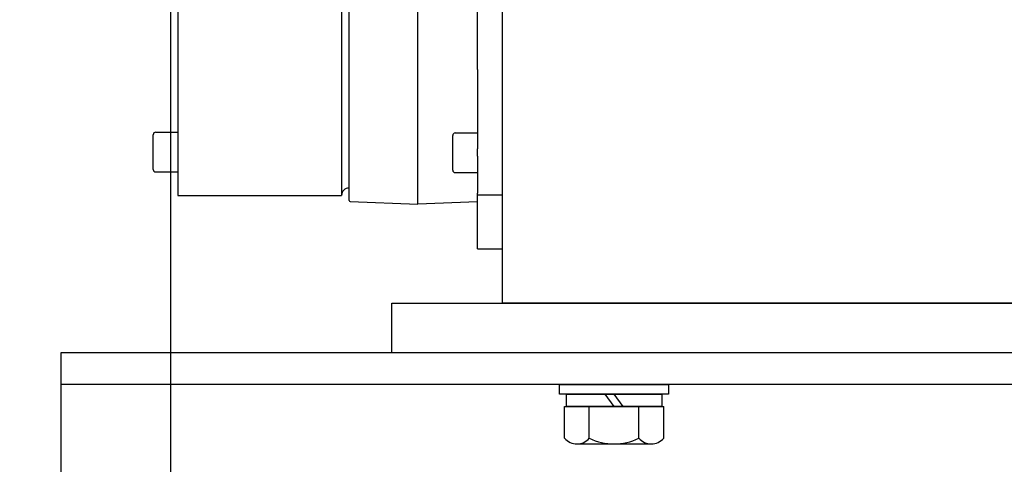
# Model space of a CAD drawing. Units: millimetres. Extents: x 0 to 210, y 0 to 297.
# Drawn here: x 152 to 157, y 168 to 170 of the extents above; entities that cross this region are included whole.
import ezdxf

# ---------------------------------------------------------------- set-up
doc = ezdxf.new("R2010")
doc.units = ezdxf.units.MM
for name, color, linetype in [('D-ELEC', 74, 'Continuous'), ('ENOR_trama 2', 254, 'Continuous'), ('EnorInstalacion', 183, 'Continuous')]:
    doc.layers.add(name, color=color, linetype=linetype)
doc.layers.add('ENOR_muro', color=140, linetype='Continuous', lineweight=0)

# ---------------------------------------------------------------- blocks, each defined once
blk = doc.blocks.new('A$C49E55310')
at = {"layer": 'EnorInstalacion'}
for p, q in [((119.4041675227024, 41.49966268080539), (119.4041675227024, 358.5003344426439)), ((147.1541675227024, 39.99999856172462), (147.1541675227024, 359.9999985617249)), ((116.4041675227026, 356.4999985617249), (116.4041675227024, 43.49999856172428)), ((171.2041675227002, 94.23008524603188), (171.2041675227001, 305.7699118773266)), ((181.2041675226983, 141.5598582469875), (181.2041675226983, -1.438328467884276e-06)), ((50.40416752270107, 119.014877658151), (50.40416752270244, 43.49999856172428)), ((171.2041675227002, 94.23008524603199), (171.2041675227002, 85.47638127678897)), ((171.2041675227002, 85.47638127678897), (171.2041675227001, 62.3612743294234)), ((40.40416752270244, 53.99999856172462), (40.40416752270244, 67.99999856172462)), ((41.40416752270244, 68.99999856172462), (50.40416752270244, 68.99999856172462)), ((161.2041675227002, 53.69996266793055), (161.2041675227002, 67.69996266793055)), ((162.2041675227002, 68.69996266793066), (171.2041675227002, 68.69996266793066)), ((171.2041675227001, 59.3435073764573), (171.2041675227001, 62.3612743294234)), ((171.2041675227001, 59.3435073764573), (171.2041675227002, 44.37874842973497)), ((41.40416752270244, 52.99999856172462), (50.40416752270244, 52.99999856172462)), ((162.2041675227002, 52.69996266793055), (171.2041675227002, 52.69996266793055)), ((171.2041675227002, 43.64651538270209), (171.2041675227002, 44.37874842973497)), ((50.40416752270244, 43.49999856172462), (116.4041675227024, 43.49999856172462)), ((119.8858435465201, 40.99999856172462), (147.1541675227024, 39.99999856172462)), ((171.2041675227017, 40.88197429374975), (147.1541675227024, 39.99999856172462)), ((171.2041675227018, 21.99999856172701), (171.204167522701, 43.64651538271789)), ((181.204167522696, 43.64651538270209), (171.2041675227002, 43.64651538270209)), ((171.2041675227017, 21.9999985617269), (181.2041675226974, 21.9999985617269)), ((481.2041675226994, -1.438328467884276e-06), (181.2041675226983, -1.438328467884276e-06))]:
    blk.add_line(p, q, dxfattribs=at)
for centre, radius, start, end in [((41.40416752270244, 67.99999856172462), 1, 90, 180), ((162.2041675227002, 67.69996266793055), 1, 90, 180), ((41.40416752270244, 53.99999856172462), 1, 180, 270), ((162.2041675227002, 53.69996266793055), 1, 180, 270), ((119.4041675227024, 43.49999856172462), 3, 90, 180), ((119.9041675227026, 41.49966268080539), 0.5000000000000001, 180, 267.8997566928299)]:
    blk.add_arc(centre, radius, start, end, dxfattribs=at)
blk = doc.blocks.new('MA_1616_AA_SEC')
at = {"layer": 'D-ELEC'}
blk.add_lwpolyline([(0.2496730494691803, 11.05000000000329), (0.5996730494691747, 11.05000000000329), (0.5996730494691747, 9.45000000000329), (0.2496730494691803, 9.45000000000329)], close=True, dxfattribs=at)
at = {"layer": 'EnorInstalacion'}
for p, q in [((1.267381702358088, 9.622321615771686), (0.5555510204021141, 9.622321615771686)), ((0.7786318424378544, 9.613321615771394), (0.775007693736975, 9.61832161577141)), ((0.7822559911387055, 9.613321615771394), (0.7786318424378544, 9.61832161577141)), ((0.7586318424378726, 9.613321615771394), (0.7986318424373815, 9.613321615771394)), ((0.7586318424378726, 9.600635623136089), (0.7586318424378726, 9.613321615771394)), ((0.7686318424378067, 9.600551649859714), (0.7686318424378067, 9.613321615771394)), ((0.7886318424377885, 9.600551649859714), (0.7886318424377885, 9.613321615771394)), ((0.7986318424373815, 9.600635623136089), (0.7986318424373815, 9.613321615771394)), ((0.7636318424377828, 9.598321615771614), (0.7936318424378124, 9.598321615771614))]:
    blk.add_line(p, q, dxfattribs=at)
for points in [[(1.03905102040259, 9.63500000000332), (0.6890510204025952, 9.63500000000332), (0.6890510204025952, 9.655000000003032), (1.03905102040259, 9.655000000003032)], [(1.267381702358088, 9.63500000000332), (0.5555510204021141, 9.63500000000332), (0.5555510204021141, 9.475000000003288), (1.267381702358088, 9.475000000003288)], [(0.7566318424378062, 9.61832161577141), (0.7566318424378062, 9.622321615771686), (0.8006318424373342, 9.622321615771686), (0.8006318424373342, 9.61832161577141)], [(0.7593818424378265, 9.613321615771394), (0.7593818424378265, 9.61832161577141), (0.7978818424373992, 9.61832161577141), (0.7978818424373992, 9.613321615771394)]]:
    blk.add_lwpolyline(points, close=True, dxfattribs=at)
for centre, radius, start, end in [((0.7636318424377828, 9.604880503730886), 0.006558887959464472, 220.3304618495395, 319.6695381504605), ((0.7786318424378544, 9.621857814744377), 0.02353619897287841, 244.8570938990613, 295.1429061009387), ((0.7936318424378124, 9.604880503730886), 0.006558887959466376, 220.3304618495395, 319.6695381504605)]:
    blk.add_arc(centre, radius, start, end, dxfattribs=at)
at = {"layer": 'EnorInstalacion', "xscale": 0.001000000000004775, "yscale": 0.0009999999999976694, "zscale": 0.001}
blk.add_blockref('A$C49E55310', (0.5523468528807394, 9.655000001441355), dxfattribs=at)
blk = doc.blocks.new('MA_1616_ficha 1_SSE')
at = {"layer": 'ENOR_trama 2', "xscale": 13.33333333348855, "yscale": 13.33333333337214, "zscale": 13.33333333333333}
blk.add_blockref('MA_1616_AA_SEC', (144.7954681913839, 40.04864064531455), dxfattribs=at)

msp = doc.modelspace()

# ---------------------------------------------------------------- block references
at = {"layer": 'ENOR_muro'}
msp.add_blockref('MA_1616_ficha 1_SSE', (0, 0), dxfattribs=at)

doc.saveas('drawing.dxf')
